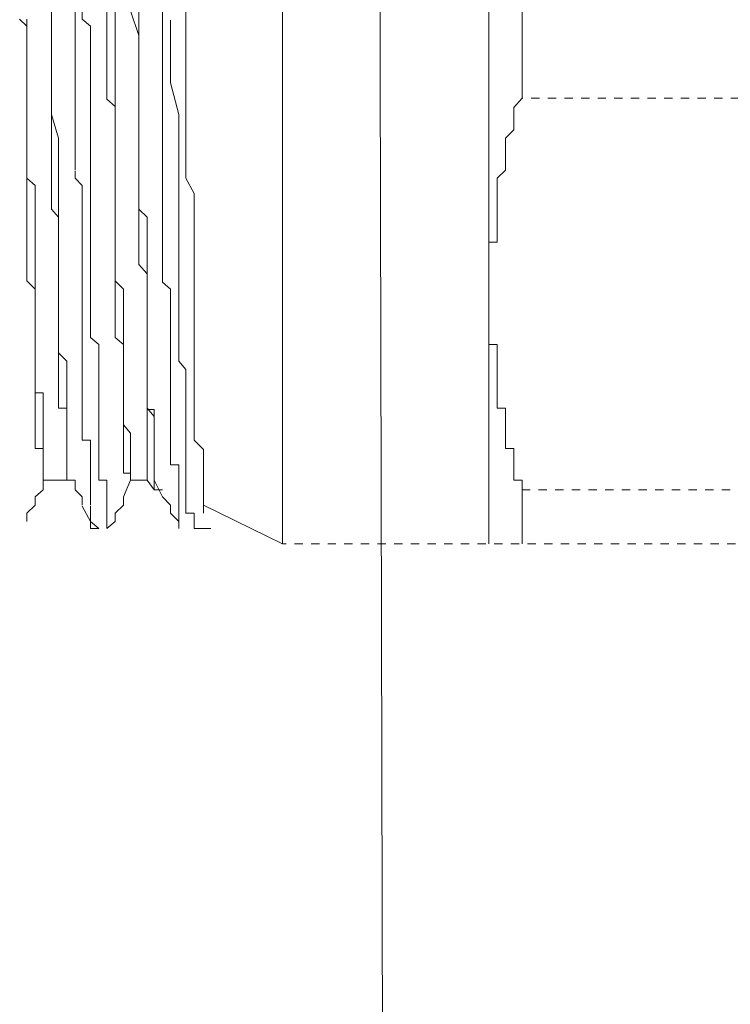
# Model space of a CAD drawing. Units: inches. Extents: x -291 to 2906, y -1558 to 719.
# Drawn here: x -143 to -128, y -696 to -676 of the extents above; entities that cross this region are included whole.
import ezdxf

# ---------------------------------------------------------------- set-up
doc = ezdxf.new("R2010")
doc.units = ezdxf.units.IN
doc.header["$MEASUREMENT"] = 0
for name, pattern in [('AI-Linetype-3243', [0.352778, 0.176389, -0.176389]), ('AI-Linetype-3346', [0.352778, 0.176389, -0.176389]), ('AI-Linetype-3347', [0.352778, 0.176389, -0.176389])]:
    doc.linetypes.add(name, pattern=pattern)
doc.layers.add('图层 1', color=7, linetype='Continuous')

msp = doc.modelspace()

# ---------------------------------------------------------------- linework, layer by layer
at = {"layer": '图层 1', "color": 7, "lineweight": 9}
for points in [[(-135.077, -646.936), (-134.877, -732.708)], [(-132.704, -686.611), (-132.704, -665.025)], [(-132.004, -677.167), (-132.004, -674.469)], [(-132.004, -677.167), (-132.179, -677.367), (-132.179, -677.517)], [(-132.179, -677.517), (-132.179, -677.692), (-132.179, -677.842), (-132.354, -678.017)], [(-132.354, -678.017), (-132.354, -678.191), (-132.354, -678.366)], [(-132.354, -678.366), (-132.354, -678.541), (-132.354, -678.691)], [(-132.354, -678.691), (-132.529, -678.866), (-132.529, -679.016), (-132.529, -679.191)], [(-132.529, -679.191), (-132.529, -679.391), (-132.529, -679.516)], [(-132.529, -679.516), (-132.529, -679.716), (-132.529, -679.89), (-132.529, -680.04), (-132.529, -680.215), (-132.704, -680.215), (-132.704, -680.39)], [(-132.704, -680.39), (-132.704, -680.54), (-132.704, -680.69), (-132.704, -680.89), (-132.704, -681.065), (-132.704, -681.215)], [(-132.704, -681.215), (-132.704, -681.414), (-132.704, -681.564), (-132.704, -681.714)], [(-132.704, -681.714), (-132.704, -681.889), (-132.704, -682.064)], [(-132.704, -682.064), (-132.704, -682.239), (-132.704, -682.389), (-132.529, -682.389), (-132.529, -682.564)], [(-132.529, -682.564), (-132.529, -682.764), (-132.529, -682.914)], [(-132.529, -682.914), (-132.529, -683.088), (-132.529, -683.238)], [(-132.529, -683.238), (-132.529, -683.413), (-132.529, -683.588), (-132.529, -683.738), (-132.354, -683.738)], [(-132.354, -683.738), (-132.354, -683.938), (-132.354, -684.063), (-132.354, -684.263), (-132.354, -684.413), (-132.354, -684.588)], [(-132.354, -684.588), (-132.179, -684.588), (-132.179, -684.812), (-132.179, -684.937), (-132.179, -685.112), (-132.179, -685.262), (-132.004, -685.262), (-132.004, -685.462)], [(-132.004, -686.611), (-132.004, -685.462)]]:
    msp.add_lwpolyline(points, dxfattribs=at)
at = {"layer": '图层 1', "color": 7, "lineweight": 5}
for points in [[(-137.076, -686.611), (-137.076, -665.025)], [(-141.973, -677.692), (-141.973, -677.167), (-141.973, -676.842), (-141.973, -676.343), (-141.973, -675.843), (-141.973, -675.493), (-141.973, -674.968), (-141.973, -674.469), (-142.148, -674.144), (-142.148, -673.619)], [(-140.624, -679.016), (-140.624, -678.716), (-140.624, -678.516), (-140.624, -678.191), (-140.624, -678.017), (-140.624, -677.842), (-140.624, -677.517), (-140.624, -677.342), (-140.624, -677.042), (-140.624, -676.842), (-140.624, -676.518), (-140.624, -676.318), (-140.624, -675.993), (-140.624, -675.843), (-140.624, -675.643), (-140.624, -675.318), (-140.624, -675.143), (-140.799, -674.819), (-140.799, -674.644), (-140.799, -674.319), (-140.799, -674.144), (-140.799, -673.944), (-140.799, -673.619)], [(-139.125, -678.017), (-139.125, -677.342), (-139.125, -676.842), (-139.125, -676.168), (-139.125, -675.518), (-139.125, -674.993), (-139.125, -674.319), (-139.125, -673.794)], [(-140.124, -678.191), (-140.124, -677.692), (-140.124, -677.167), (-140.124, -676.842), (-140.124, -676.318), (-140.124, -675.843), (-140.299, -675.318), (-140.299, -674.968), (-140.299, -674.469), (-140.299, -673.944)], [(-141.473, -675.143), (-141.473, -678.691)], [(-141.148, -680.39), (-141.148, -680.215), (-141.148, -679.89), (-141.148, -679.691), (-141.148, -679.366), (-141.148, -679.191), (-141.148, -679.016), (-141.148, -678.691), (-141.148, -678.516), (-141.148, -678.191), (-141.148, -678.017), (-141.148, -677.842), (-141.148, -677.517), (-141.148, -677.367), (-141.148, -677.167), (-141.148, -676.842), (-141.148, -676.667), (-141.148, -676.343), (-141.148, -676.168), (-141.148, -675.993), (-141.148, -675.643), (-141.323, -675.493), (-141.323, -675.143)], [(-141.973, -675.318), (-141.973, -675.518), (-141.973, -675.643), (-141.973, -675.843), (-141.973, -675.993), (-141.973, -676.168)], [(-140.799, -675.318), (-140.799, -675.518), (-140.799, -675.643), (-140.799, -675.843), (-140.799, -675.993), (-140.799, -676.168), (-140.799, -676.318), (-140.799, -676.493), (-140.799, -676.842), (-140.799, -677.017), (-140.799, -677.192), (-140.624, -677.342), (-140.624, -677.517), (-140.624, -677.692), (-140.624, -677.842), (-140.624, -678.017), (-140.624, -678.191), (-140.624, -678.366), (-140.624, -678.516), (-140.624, -678.866), (-140.624, -679.016), (-140.624, -679.191), (-140.624, -679.366), (-140.624, -679.516), (-140.624, -679.691), (-140.624, -679.89), (-140.624, -680.04), (-140.624, -680.215), (-140.624, -680.39), (-140.624, -680.54), (-140.624, -680.915), (-140.624, -681.04), (-140.624, -681.215), (-140.624, -681.414), (-140.624, -681.564), (-140.624, -681.714), (-140.624, -681.889), (-140.624, -682.064)], [(-140.124, -675.318), (-140.124, -675.518), (-140.124, -675.643), (-140.124, -675.843), (-140.124, -676.168), (-140.124, -676.318)], [(-139.624, -675.318), (-139.624, -675.643)], [(-142.648, -675.493), (-142.498, -675.643), (-142.498, -675.843), (-142.498, -676.168), (-142.498, -676.343), (-142.498, -676.493), (-142.498, -676.842), (-142.498, -677.017), (-142.498, -677.167), (-142.498, -677.367), (-142.498, -677.692), (-142.498, -677.842), (-142.498, -678.017), (-142.498, -678.366), (-142.498, -678.516), (-142.498, -678.691), (-142.498, -679.016), (-142.498, -679.191), (-142.498, -679.366), (-142.498, -679.691), (-142.498, -679.89), (-142.498, -680.04), (-142.498, -680.215)], [(-142.498, -675.493), (-142.498, -675.668), (-142.498, -675.843), (-142.498, -675.993), (-142.498, -676.168), (-142.498, -676.493), (-142.498, -676.667), (-142.498, -676.842), (-142.498, -677.017), (-142.498, -677.167), (-142.498, -677.367), (-142.498, -677.517), (-142.498, -677.692), (-142.498, -677.842), (-142.498, -678.191), (-142.498, -678.366), (-142.498, -678.516), (-142.498, -678.691), (-142.498, -678.866), (-142.323, -679.016), (-142.323, -679.191), (-142.323, -679.391), (-142.323, -679.516), (-142.323, -679.89), (-142.323, -680.04), (-142.323, -680.215), (-142.323, -680.39), (-142.323, -680.54), (-142.323, -680.69), (-142.323, -680.89), (-142.323, -681.065), (-142.323, -681.39), (-142.323, -681.564), (-142.323, -681.714), (-142.323, -681.889), (-142.323, -682.089)], [(-139.275, -680.04), (-139.275, -679.366), (-139.275, -678.716), (-139.275, -678.017), (-139.275, -677.517), (-139.45, -676.842), (-139.45, -676.168), (-139.45, -675.518)], [(-139.624, -680.39), (-139.624, -680.215), (-139.624, -679.89), (-139.624, -679.516), (-139.624, -679.191), (-139.624, -678.866), (-139.624, -678.691), (-139.624, -678.366), (-139.624, -678.017), (-139.624, -677.692), (-139.624, -677.367), (-139.624, -677.167), (-139.624, -676.842), (-139.624, -676.493), (-139.624, -676.168), (-139.624, -675.843), (-139.624, -675.643)], [(-141.973, -676.168), (-141.973, -676.842), (-141.973, -677.517), (-141.823, -678.017), (-141.823, -678.691), (-141.823, -679.366)], [(-139.949, -680.39), (-139.949, -680.215), (-139.949, -680.04), (-139.949, -679.691), (-140.124, -679.516), (-140.124, -679.191), (-140.124, -679.016), (-140.124, -678.691), (-140.124, -678.516), (-140.124, -678.191), (-140.124, -678.017), (-140.124, -677.692), (-140.124, -677.517), (-140.124, -677.167), (-140.124, -677.017), (-140.124, -676.842), (-140.124, -676.493), (-140.124, -676.343)], [(-141.973, -677.692), (-141.973, -677.842), (-141.973, -678.017), (-141.973, -678.366), (-141.973, -678.516), (-141.973, -678.691), (-141.973, -678.866), (-141.973, -679.191), (-141.973, -679.366), (-141.973, -679.516), (-141.823, -679.691), (-141.823, -680.04), (-141.823, -680.215), (-141.823, -680.39), (-141.823, -680.54), (-141.823, -680.89), (-141.823, -681.065), (-141.823, -681.215), (-141.823, -681.39), (-141.823, -681.714)], [(-139.125, -678.017), (-139.125, -678.191), (-139.125, -678.366), (-139.125, -678.716), (-139.125, -678.866), (-138.95, -679.191), (-138.95, -679.366), (-138.95, -679.691), (-138.95, -679.89), (-138.95, -680.215), (-138.95, -680.39), (-138.95, -680.69), (-138.95, -680.915), (-138.95, -681.04), (-138.95, -681.414), (-138.95, -681.564), (-138.95, -681.889), (-138.95, -682.064)], [(-140.124, -678.191), (-140.124, -678.366), (-140.124, -678.516), (-140.124, -678.691), (-140.124, -678.866), (-140.124, -679.016), (-140.124, -679.391), (-140.124, -679.516), (-140.124, -679.691), (-140.124, -679.89), (-140.124, -680.04), (-140.124, -680.215), (-140.124, -680.39), (-140.124, -680.54), (-140.124, -680.69), (-139.949, -680.89), (-139.949, -681.065), (-139.949, -681.39), (-139.949, -681.564), (-139.949, -681.714), (-139.949, -681.889), (-139.949, -682.089), (-139.949, -682.214), (-139.949, -682.389)], [(-141.323, -682.214), (-141.323, -682.064), (-141.323, -681.889), (-141.323, -681.714), (-141.323, -681.564), (-141.323, -681.414), (-141.323, -681.215), (-141.323, -681.04), (-141.323, -680.89), (-141.323, -680.69), (-141.323, -680.54), (-141.323, -680.215), (-141.323, -680.04), (-141.323, -679.89), (-141.323, -679.716), (-141.323, -679.516), (-141.323, -679.366), (-141.323, -679.216), (-141.323, -679.016), (-141.473, -678.866), (-141.473, -678.716)], [(-140.624, -679.016), (-140.624, -679.216), (-140.624, -679.366), (-140.624, -679.516), (-140.624, -679.716), (-140.624, -679.89), (-140.624, -680.04), (-140.624, -680.215), (-140.624, -680.39), (-140.624, -680.54), (-140.624, -680.69), (-140.624, -680.89), (-140.624, -681.04), (-140.449, -681.215), (-140.449, -681.414), (-140.449, -681.564), (-140.449, -681.714), (-140.449, -681.889), (-140.449, -682.064), (-140.449, -682.214), (-140.449, -682.414), (-140.449, -682.564), (-140.449, -682.739), (-140.449, -682.914), (-140.449, -683.088), (-140.449, -683.238), (-140.449, -683.413), (-140.449, -683.588), (-140.449, -683.738), (-140.449, -683.913), (-140.449, -684.088), (-140.299, -684.263)], [(-141.823, -679.366), (-141.823, -679.516), (-141.823, -679.691), (-141.823, -679.89), (-141.823, -680.04), (-141.823, -680.215), (-141.823, -680.39), (-141.823, -680.54), (-141.823, -680.715), (-141.823, -680.89), (-141.823, -681.04), (-141.823, -681.24), (-141.823, -681.39), (-141.823, -681.564), (-141.823, -681.739), (-141.823, -681.889), (-141.823, -682.064), (-141.823, -682.239), (-141.823, -682.389)], [(-139.275, -680.04), (-139.275, -680.215), (-139.275, -680.39), (-139.275, -680.54), (-139.275, -680.715), (-139.275, -680.89), (-139.275, -681.04), (-139.275, -681.215), (-139.275, -681.39), (-139.275, -681.564), (-139.275, -681.714), (-139.275, -681.889), (-139.275, -682.064), (-139.275, -682.214), (-139.275, -682.414), (-139.275, -682.564), (-139.275, -682.739), (-139.125, -682.914), (-139.125, -683.088), (-139.125, -683.238), (-139.125, -683.413), (-139.125, -683.588), (-139.125, -683.738), (-139.125, -683.938), (-139.125, -684.063), (-139.125, -684.263), (-139.125, -684.413)], [(-142.498, -680.215), (-142.498, -680.54), (-142.498, -680.69), (-142.498, -681.04), (-142.323, -681.215), (-142.323, -681.564), (-142.323, -681.714), (-142.323, -681.889), (-142.323, -682.214)], [(-141.148, -680.39), (-141.148, -680.54), (-141.148, -680.69), (-141.148, -680.89), (-141.148, -681.065), (-141.148, -681.215), (-141.148, -681.39), (-141.148, -681.564), (-141.148, -681.714), (-141.148, -681.889), (-141.148, -682.064), (-141.148, -682.239), (-140.974, -682.389), (-140.974, -682.564), (-140.974, -682.764), (-140.974, -682.914), (-140.974, -683.088), (-140.974, -683.263), (-140.974, -683.413), (-140.974, -683.588), (-140.974, -683.763), (-140.974, -683.913), (-140.974, -684.063), (-140.974, -684.288), (-140.974, -684.413), (-140.974, -684.588), (-140.974, -684.812), (-140.974, -684.937), (-140.974, -685.112), (-140.974, -685.262), (-140.799, -685.262), (-140.799, -685.462), (-140.799, -685.612)], [(-139.949, -680.39), (-139.949, -680.54), (-139.949, -680.69), (-139.949, -680.89), (-139.949, -681.065), (-139.949, -681.215), (-139.949, -681.39), (-139.949, -681.564), (-139.949, -681.714), (-139.949, -681.889), (-139.949, -682.064), (-139.949, -682.239), (-139.949, -682.389), (-139.949, -682.564), (-139.949, -682.764), (-139.949, -682.914), (-139.949, -683.088), (-139.949, -683.263), (-139.949, -683.413), (-139.949, -683.588), (-139.949, -683.763), (-139.799, -683.763), (-139.799, -683.913), (-139.799, -684.063), (-139.799, -684.288), (-139.799, -684.413), (-139.799, -684.588)], [(-139.624, -680.39), (-139.624, -680.54), (-139.624, -680.69), (-139.624, -680.89), (-139.624, -681.065), (-139.45, -681.215), (-139.45, -681.39), (-139.45, -681.564), (-139.45, -681.714), (-139.45, -681.889), (-139.45, -682.064), (-139.45, -682.239), (-139.45, -682.389), (-139.45, -682.564), (-139.45, -682.764), (-139.45, -682.914), (-139.45, -683.088), (-139.45, -683.263), (-139.45, -683.413), (-139.45, -683.588), (-139.45, -683.763), (-139.45, -683.913), (-139.45, -684.063), (-139.45, -684.288), (-139.45, -684.413), (-139.45, -684.588), (-139.45, -684.812), (-139.45, -684.937), (-139.275, -684.937), (-139.275, -685.112), (-139.275, -685.262)], [(-141.823, -681.714), (-141.823, -681.889), (-141.823, -682.064), (-141.823, -682.214), (-141.823, -682.389), (-141.823, -682.564), (-141.823, -682.739), (-141.823, -682.914)], [(-142.323, -682.064), (-142.323, -682.239), (-142.323, -682.389), (-142.323, -682.564), (-142.323, -682.764), (-142.323, -682.914), (-142.323, -683.088), (-142.323, -683.238)], [(-142.323, -682.214), (-142.323, -682.414), (-142.323, -682.564), (-142.323, -682.739), (-142.323, -682.914), (-142.323, -683.088), (-142.323, -683.238), (-142.323, -683.413), (-142.323, -683.588), (-142.323, -683.738), (-142.323, -683.913), (-142.323, -684.088)], [(-141.323, -682.214), (-141.323, -682.414), (-141.323, -682.564), (-141.323, -682.739), (-141.323, -682.914), (-141.323, -683.088), (-141.323, -683.238), (-141.323, -683.413), (-141.323, -683.588), (-141.323, -683.738), (-141.323, -683.913), (-141.323, -684.088), (-141.323, -684.263), (-141.323, -684.413), (-141.148, -684.413), (-141.148, -684.613), (-141.148, -684.787), (-141.148, -684.937), (-141.148, -685.137), (-141.148, -685.262), (-141.148, -685.462), (-141.148, -685.612), (-141.148, -685.787)], [(-140.449, -683.588), (-140.449, -683.413), (-140.449, -683.263), (-140.449, -683.088), (-140.449, -682.914), (-140.449, -682.564), (-140.449, -682.389), (-140.624, -682.239), (-140.624, -682.064)], [(-138.95, -682.064), (-138.95, -682.239), (-138.95, -682.564), (-138.95, -682.764), (-138.95, -682.914), (-138.95, -683.088), (-138.95, -683.238), (-138.95, -683.413)], [(-141.823, -682.389), (-141.823, -682.564), (-141.648, -682.739), (-141.648, -682.914), (-141.648, -683.088), (-141.648, -683.238), (-141.648, -683.413)], [(-139.949, -682.389), (-139.949, -682.739)], [(-139.949, -685.262), (-139.949, -682.389)], [(-139.949, -682.739), (-139.949, -682.914)], [(-141.823, -682.914), (-141.823, -683.088), (-141.823, -683.238), (-141.823, -683.413), (-141.823, -683.588), (-141.823, -683.738), (-141.648, -683.738), (-141.648, -683.913), (-141.648, -684.063), (-141.648, -684.263)], [(-139.949, -682.914), (-139.949, -683.238)], [(-142.323, -683.238), (-142.323, -683.413), (-142.148, -683.413), (-142.148, -683.588), (-142.148, -683.738), (-142.148, -683.938), (-142.148, -684.063), (-142.148, -684.263), (-142.148, -684.413)], [(-139.949, -683.238), (-139.949, -683.413)], [(-141.648, -683.413), (-141.648, -683.588), (-141.648, -683.738), (-141.648, -683.913), (-141.648, -684.088), (-141.648, -684.263), (-141.648, -684.413)], [(-139.949, -683.413), (-139.949, -683.588), (-139.949, -683.738), (-139.799, -683.913), (-139.799, -684.088)], [(-138.95, -683.413), (-138.95, -683.588), (-138.95, -683.738), (-138.95, -683.913), (-138.95, -684.088), (-138.95, -684.263), (-138.95, -684.413), (-138.75, -684.613), (-138.75, -684.787), (-138.75, -684.937)], [(-140.449, -683.588), (-140.449, -683.763), (-140.449, -683.913), (-140.449, -684.063), (-140.449, -684.288), (-140.449, -684.413), (-140.449, -684.588), (-140.449, -684.812), (-140.449, -684.937), (-140.449, -685.112)], [(-142.323, -684.063), (-142.323, -684.288), (-142.323, -684.413), (-142.323, -684.588)], [(-139.799, -684.063), (-139.799, -684.288), (-139.799, -684.413), (-139.799, -684.588)], [(-141.648, -684.263), (-141.648, -684.438), (-141.648, -684.588)], [(-140.299, -684.263), (-140.299, -684.438), (-140.299, -684.588), (-140.299, -684.787)], [(-142.148, -684.413), (-142.148, -684.613), (-142.148, -684.787)], [(-141.648, -684.937), (-141.648, -684.787), (-141.648, -684.613), (-141.648, -684.413)], [(-139.125, -684.413), (-139.125, -684.613), (-139.125, -684.787), (-139.125, -684.937), (-139.125, -685.137)], [(-142.323, -684.588), (-142.148, -684.588), (-142.148, -684.812), (-142.148, -684.937), (-142.148, -685.112)], [(-141.648, -684.588), (-141.648, -684.812), (-141.648, -684.937)], [(-139.799, -685.112), (-139.799, -684.937), (-139.799, -684.812), (-139.799, -684.588)], [(-142.148, -684.787), (-142.148, -684.937)], [(-142.148, -685.112), (-142.148, -684.937)], [(-141.648, -684.937), (-141.648, -685.137), (-141.648, -685.262), (-141.473, -685.262)], [(-141.648, -685.112), (-141.648, -684.937)], [(-140.299, -684.787), (-140.299, -684.937), (-140.299, -685.112)], [(-138.75, -684.937), (-138.75, -685.137), (-138.75, -685.262)], [(-142.148, -685.262), (-142.148, -685.112)], [(-142.148, -685.112), (-142.148, -685.262), (-141.973, -685.262)], [(-141.648, -685.112), (-141.648, -685.262)], [(-140.449, -685.112), (-140.299, -685.112), (-140.299, -685.262)], [(-140.299, -685.262), (-140.299, -685.112)], [(-139.799, -685.112), (-139.799, -685.262), (-139.799, -685.462), (-139.624, -685.462)], [(-139.125, -685.112), (-139.125, -685.262), (-139.125, -685.462), (-139.125, -685.612), (-139.125, -685.812), (-139.125, -685.962)], [(-142.148, -685.462), (-142.148, -685.262)], [(-141.973, -685.262), (-141.648, -685.262)], [(-141.473, -685.462), (-141.473, -685.262)], [(-140.449, -685.612), (-140.299, -685.262)], [(-140.299, -685.262), (-139.949, -685.262)], [(-140.299, -685.262), (-139.949, -685.262)], [(-139.949, -685.262), (-139.799, -685.462)], [(-139.624, -685.612), (-139.799, -685.262)], [(-139.275, -685.262), (-139.275, -685.462), (-139.275, -685.612)], [(-138.75, -685.262), (-138.75, -685.462), (-138.75, -685.612)], [(-142.323, -685.612), (-142.148, -685.462)], [(-141.323, -685.612), (-141.473, -685.462)], [(-142.498, -685.962), (-142.323, -685.787)], [(-142.323, -685.787), (-142.323, -685.612)], [(-141.323, -685.787), (-141.323, -685.612)], [(-140.799, -685.612), (-140.799, -685.812)], [(-140.799, -685.787), (-140.799, -685.962), (-140.799, -686.137)], [(-140.624, -685.962), (-140.449, -685.787)], [(-140.449, -685.787), (-140.449, -685.612)], [(-139.45, -685.787), (-139.624, -685.612)], [(-139.45, -685.962), (-139.45, -685.787)], [(-139.275, -685.612), (-139.275, -685.812), (-139.275, -685.962), (-139.275, -686.137)], [(-138.75, -685.787), (-138.75, -685.612)], [(-138.75, -685.787), (-137.076, -686.611)], [(-138.75, -685.787), (-138.75, -685.962)], [(-142.498, -686.137), (-142.498, -685.962)], [(-141.148, -686.137), (-141.323, -685.812)], [(-141.148, -686.137), (-141.148, -685.962), (-141.148, -685.812)], [(-140.624, -686.137), (-140.624, -685.962)], [(-139.275, -686.137), (-139.45, -685.962)], [(-138.95, -686.286), (-138.95, -686.137), (-138.95, -685.962), (-139.125, -685.962)], [(-140.974, -686.286), (-141.148, -686.137)], [(-141.148, -686.137), (-141.148, -686.286), (-140.974, -686.286)], [(-140.799, -686.286), (-140.624, -686.137)], [(-140.799, -686.137), (-140.799, -686.286)], [(-139.275, -686.286), (-139.275, -686.137)], [(-139.275, -686.286), (-139.275, -686.137)], [(-138.95, -686.286), (-138.6, -686.286)]]:
    msp.add_lwpolyline(points, dxfattribs=at)
at = {"layer": '图层 1', "color": 7, "linetype": 'AI-Linetype-3346', "lineweight": 9}
msp.add_lwpolyline([(-113.291, -677.167), (-132.004, -677.167)], dxfattribs=at)
at = {"layer": '图层 1', "color": 7, "linetype": 'AI-Linetype-3347', "lineweight": 9}
msp.add_lwpolyline([(-132.004, -685.462), (-117.688, -685.462)], dxfattribs=at)
at = {"layer": '图层 1', "color": 7, "linetype": 'AI-Linetype-3243', "lineweight": 5}
msp.add_lwpolyline([(-119.012, -686.611), (-137.076, -686.611)], dxfattribs=at)

doc.saveas('drawing.dxf')
